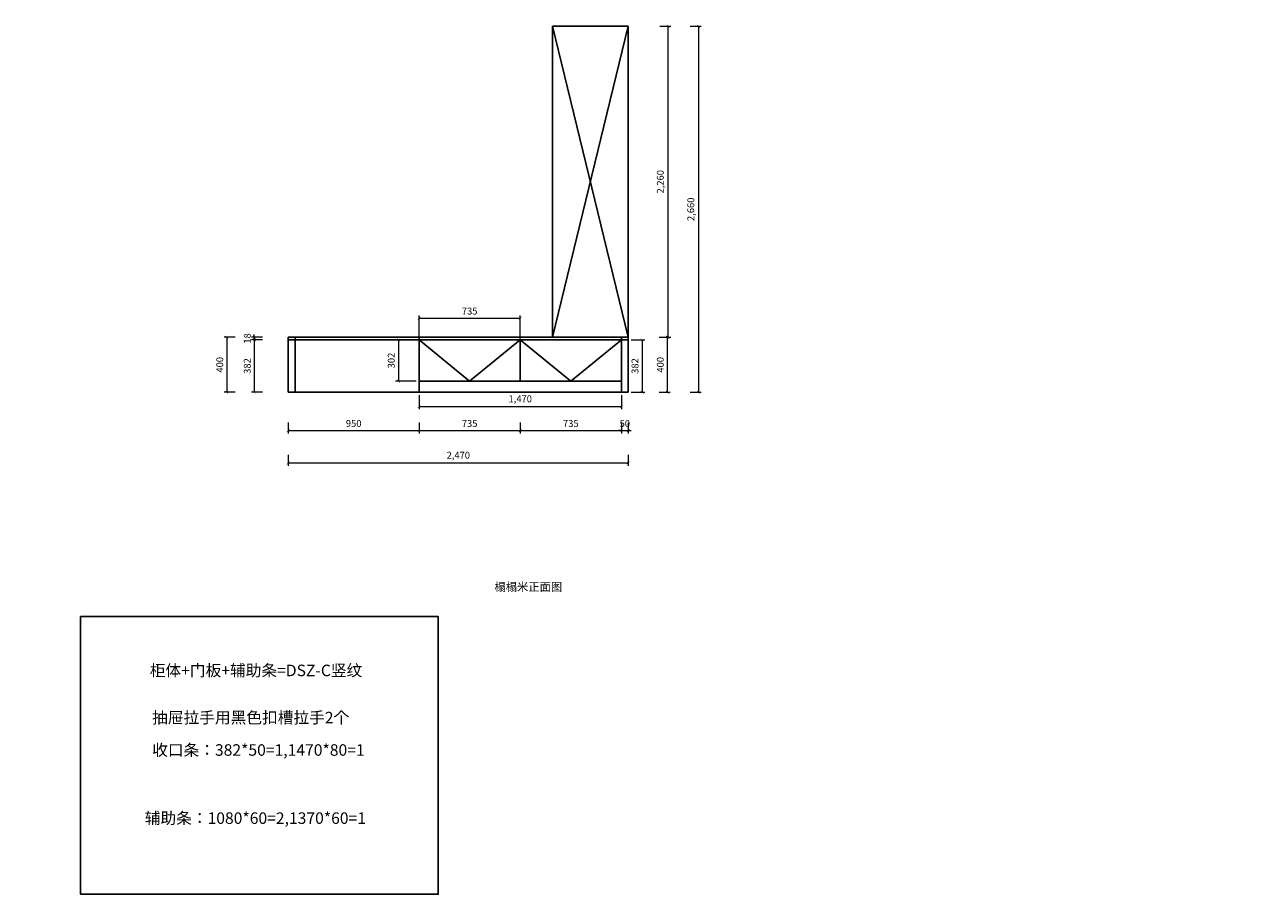
# Model space of a CAD drawing. Units: millimetres. Extents: x -268 to 2436230, y -321977 to -314791.
# Drawn here: x 2407157 to 2416155, y -321977 to -315658 of the extents above; entities that cross this region are included whole.
import ezdxf
from ezdxf.enums import TextEntityAlignment as Align

# ---------------------------------------------------------------- set-up
doc = ezdxf.new("R2010")
doc.units = ezdxf.units.MM
doc.header["$PDMODE"] = 35
doc.layers.get('Defpoints').update_dxf_attribs({"color": 2})
doc.styles.add('AUDIT_D_071121225343-4', font='txt')
doc.styles.get("Standard").update_dxf_attribs({"font": 'simhei.ttf', "height": 90})
doc.styles.add('宋体', font='txt')
doc.dimstyles.new('家居常用', dxfattribs={"dimscale": 200, "dimtxt": 0.25, "dimasz": 0.1, "dimexe": 0.1, "dimexo": 0.1, "dimgap": 0.1, "dimtad": 1, "dimdec": 0, "dimlunit": 6, "dimtxsty": 'AUDIT_D_071121225343-4', "dimblk": 'ARCHTICK', "dimcen": 1, "dimclrd": 252, "dimclre": 252, "dimclrt": 3, "dimadec": 0, "dimazin": 0, "dimtfac": 1, "dimtdec": 0, "dimtix": 1, "dimtmove": 1, "dimatfit": 3, "dimldrblk": 'DOT', "dimfxl": 0.3, "dimfxlon": 1, "dimlwd": 9, "dimlwe": 9, "dimarcsym": 0})

# ---------------------------------------------------------------- blocks, each defined once
blk = doc.blocks.new('_ArchTick')
at = {"color": 0, "linetype": 'ByBlock', "const_width": 0.15}
blk.add_lwpolyline([(-0.5, -0.5), (0.5, 0.5)], dxfattribs=at)
blk = doc.blocks.new('*D68')
at = {"color": 252, "lineweight": 9, "ltscale": 20, "transparency": 16777216}
for p, q in [((2409072.1, -318547.4), (2409072.1, -318627.4)), ((2409072.1, -318607.4), (2410022.1, -318607.4)), ((2410022.1, -318547.4), (2410022.1, -318627.4))]:
    blk.add_line(p, q, dxfattribs=at)
at = {"layer": 'Defpoints', "color": 0, "ltscale": 20, "transparency": 16777216}
for p in [(2409072.1, -318329.2), (2410022.1, -318329.2), (2410022.1, -318607.4)]:
    blk.add_point(p, dxfattribs=at)
at = {"color": 252, "lineweight": 9, "ltscale": 20, "transparency": 16777216, "xscale": 20, "yscale": 20, "zscale": 20, "rotation": 180}
blk.add_blockref('_ArchTick', (2409072.1, -318607.4), dxfattribs=at)
at = {"color": 252, "lineweight": 9, "ltscale": 20, "transparency": 16777216, "xscale": 20, "yscale": 20, "zscale": 20}
blk.add_blockref('_ArchTick', (2410022.1, -318607.4), dxfattribs=at)
at = {"color": 3, "ltscale": 20, "transparency": 16777216, "insert": (2409547.1, -318562.4), "char_height": 50, "attachment_point": 5, "style": 'AUDIT_D_071121225343-4'}
blk.add_mtext('950', dxfattribs=at)
blk = doc.blocks.new('_Dot')
at = {"color": 0, "linetype": 'ByBlock', "lineweight": -2}
blk.add_line((-0.5, 0), (-1, 0), dxfattribs=at)
at = {"color": 0, "linetype": 'ByBlock', "const_width": 0.5}
blk.add_lwpolyline([(-0.25, 0, 1), (0.25, 0, 1)], format="xyb", close=True, dxfattribs=at)
blk = doc.blocks.new('*D69')
at = {"color": 252, "lineweight": 9, "ltscale": 20, "transparency": 16777216}
for p, q in [((2410022.1, -318547.4), (2410022.1, -318627.4)), ((2410022.1, -318607.4), (2410757.1, -318607.4)), ((2410757.1, -318547.4), (2410757.1, -318627.4))]:
    blk.add_line(p, q, dxfattribs=at)
at = {"layer": 'Defpoints', "color": 0, "ltscale": 20, "transparency": 16777216}
for p in [(2410757.1, -318249.2), (2410022.1, -318329.2), (2410757.1, -318607.4)]:
    blk.add_point(p, dxfattribs=at)
at = {"color": 252, "lineweight": 9, "ltscale": 20, "transparency": 16777216, "xscale": 20, "yscale": 20, "zscale": 20, "rotation": 180}
blk.add_blockref('_ArchTick', (2410022.1, -318607.4), dxfattribs=at)
at = {"color": 252, "lineweight": 9, "ltscale": 20, "transparency": 16777216, "xscale": 20, "yscale": 20, "zscale": 20}
blk.add_blockref('_ArchTick', (2410757.1, -318607.4), dxfattribs=at)
at = {"color": 3, "ltscale": 20, "transparency": 16777216, "insert": (2410389.6, -318562.4), "char_height": 50, "attachment_point": 5, "style": 'AUDIT_D_071121225343-4'}
blk.add_mtext('735', dxfattribs=at)
blk = doc.blocks.new('*D70')
at = {"color": 252, "lineweight": 9, "ltscale": 20, "transparency": 16777216}
for p, q in [((2410757.1, -318547.4), (2410757.1, -318627.4)), ((2410757.1, -318607.4), (2411492.1, -318607.4)), ((2411492.1, -318547.4), (2411492.1, -318627.4))]:
    blk.add_line(p, q, dxfattribs=at)
at = {"layer": 'Defpoints', "color": 0, "ltscale": 20, "transparency": 16777216}
for p in [(2410757.1, -318249.2), (2411492.1, -318249.2), (2411492.1, -318607.4)]:
    blk.add_point(p, dxfattribs=at)
at = {"color": 252, "lineweight": 9, "ltscale": 20, "transparency": 16777216, "xscale": 20, "yscale": 20, "zscale": 20, "rotation": 180}
blk.add_blockref('_ArchTick', (2410757.1, -318607.4), dxfattribs=at)
at = {"color": 252, "lineweight": 9, "ltscale": 20, "transparency": 16777216, "xscale": 20, "yscale": 20, "zscale": 20}
blk.add_blockref('_ArchTick', (2411492.1, -318607.4), dxfattribs=at)
at = {"color": 3, "ltscale": 20, "transparency": 16777216, "insert": (2411124.6, -318562.4), "char_height": 50, "attachment_point": 5, "style": 'AUDIT_D_071121225343-4'}
blk.add_mtext('735', dxfattribs=at)
blk = doc.blocks.new('*D71')
at = {"color": 252, "lineweight": 9, "ltscale": 20, "transparency": 16777216}
for p, q in [((2411492.1, -318607.4), (2411472.1, -318607.4)), ((2411492.1, -318547.4), (2411492.1, -318627.4)), ((2411492.1, -318607.4), (2411542.1, -318607.4)), ((2411542.1, -318547.4), (2411542.1, -318627.4)), ((2411542.1, -318607.4), (2411562.1, -318607.4))]:
    blk.add_line(p, q, dxfattribs=at)
at = {"layer": 'Defpoints', "color": 0, "ltscale": 20, "transparency": 16777216}
for p in [(2411492.1, -318249.2), (2411542.1, -318329.2), (2411542.1, -318607.4)]:
    blk.add_point(p, dxfattribs=at)
at = {"color": 252, "lineweight": 9, "ltscale": 20, "transparency": 16777216, "xscale": 20, "yscale": 20, "zscale": 20}
blk.add_blockref('_ArchTick', (2411492.1, -318607.4), dxfattribs=at)
at = {"color": 252, "lineweight": 9, "ltscale": 20, "transparency": 16777216, "xscale": 20, "yscale": 20, "zscale": 20, "rotation": 180}
blk.add_blockref('_ArchTick', (2411542.1, -318607.4), dxfattribs=at)
at = {"color": 3, "ltscale": 20, "transparency": 16777216, "insert": (2411517.1, -318562.4), "char_height": 50, "attachment_point": 5, "style": 'AUDIT_D_071121225343-4'}
blk.add_mtext('50', dxfattribs=at)
blk = doc.blocks.new('*D72')
at = {"color": 252, "lineweight": 9, "ltscale": 20, "transparency": 16777216}
for p, q in [((2408885.3, -317929.2), (2408805.3, -317929.2)), ((2408885.3, -317947.2), (2408805.3, -317947.2)), ((2408825.3, -317929.2), (2408825.3, -317909.2)), ((2408825.3, -317929.2), (2408825.3, -317947.2)), ((2408825.3, -317947.2), (2408825.3, -317967.2))]:
    blk.add_line(p, q, dxfattribs=at)
at = {"layer": 'Defpoints', "color": 0, "ltscale": 20, "transparency": 16777216}
for p in [(2408825.3, -317947.2), (2409072.1, -317929.2), (2409072.1, -317947.2)]:
    blk.add_point(p, dxfattribs=at)
at = {"color": 252, "lineweight": 9, "ltscale": 20, "transparency": 16777216, "xscale": 20, "yscale": 20, "zscale": 20}
for p, rotation in [((2408825.3, -317929.2), 270), ((2408825.3, -317947.2), 90)]:
    blk.add_blockref('_ArchTick', p, dxfattribs=dict(at, rotation=rotation))
at = {"color": 3, "ltscale": 20, "transparency": 16777216, "insert": (2408780.3, -317938.2), "char_height": 50, "attachment_point": 5, "rotation": 90, "style": 'AUDIT_D_071121225343-4'}
blk.add_mtext('18', dxfattribs=at)
blk = doc.blocks.new('*D73')
at = {"color": 252, "lineweight": 9, "ltscale": 20, "transparency": 16777216}
for p, q in [((2408885.3, -317947.2), (2408805.3, -317947.2)), ((2408825.3, -317947.2), (2408825.3, -318329.2)), ((2408885.3, -318329.2), (2408805.3, -318329.2))]:
    blk.add_line(p, q, dxfattribs=at)
at = {"layer": 'Defpoints', "color": 0, "ltscale": 20, "transparency": 16777216}
for p in [(2409072.1, -317947.2), (2408825.3, -318329.2), (2409072.1, -318329.2)]:
    blk.add_point(p, dxfattribs=at)
at = {"color": 252, "lineweight": 9, "ltscale": 20, "transparency": 16777216, "xscale": 20, "yscale": 20, "zscale": 20}
for p, rotation in [((2408825.3, -317947.2), 90), ((2408825.3, -318329.2), 270)]:
    blk.add_blockref('_ArchTick', p, dxfattribs=dict(at, rotation=rotation))
at = {"color": 3, "ltscale": 20, "transparency": 16777216, "insert": (2408780.3, -318138.2), "char_height": 50, "attachment_point": 5, "rotation": 90, "style": 'AUDIT_D_071121225343-4'}
blk.add_mtext('382', dxfattribs=at)
blk = doc.blocks.new('*D74')
at = {"color": 252, "lineweight": 9, "ltscale": 20, "transparency": 16777216}
for p, q in [((2408685.3, -317929.2), (2408605.3, -317929.2)), ((2408625.3, -317929.2), (2408625.3, -318329.2)), ((2408685.3, -318329.2), (2408605.3, -318329.2))]:
    blk.add_line(p, q, dxfattribs=at)
at = {"layer": 'Defpoints', "color": 0, "ltscale": 20, "transparency": 16777216}
for p in [(2409072.1, -317929.2), (2408625.3, -318329.2), (2409072.1, -318329.2)]:
    blk.add_point(p, dxfattribs=at)
at = {"color": 252, "lineweight": 9, "ltscale": 20, "transparency": 16777216, "xscale": 20, "yscale": 20, "zscale": 20}
for p, rotation in [((2408625.3, -317929.2), 90), ((2408625.3, -318329.2), 270)]:
    blk.add_blockref('_ArchTick', p, dxfattribs=dict(at, rotation=rotation))
at = {"color": 3, "ltscale": 20, "transparency": 16777216, "insert": (2408580.3, -318129.2), "char_height": 50, "attachment_point": 5, "rotation": 90, "style": 'AUDIT_D_071121225343-4'}
blk.add_mtext('400', dxfattribs=at)
blk = doc.blocks.new('*D75')
at = {"color": 252, "lineweight": 9, "ltscale": 20, "transparency": 16777216}
for p, q in [((2411766.5, -317929.2), (2411846.5, -317929.2)), ((2411826.5, -318329.2), (2411826.5, -317929.2)), ((2411766.5, -318329.2), (2411846.5, -318329.2))]:
    blk.add_line(p, q, dxfattribs=at)
at = {"layer": 'Defpoints', "color": 0, "ltscale": 20, "transparency": 16777216}
for p in [(2411542.1, -317929.2), (2411826.5, -317929.2), (2411542.1, -318329.2)]:
    blk.add_point(p, dxfattribs=at)
at = {"color": 252, "lineweight": 9, "ltscale": 20, "transparency": 16777216, "xscale": 20, "yscale": 20, "zscale": 20}
for p, rotation in [((2411826.5, -317929.2), 90), ((2411826.5, -318329.2), 270)]:
    blk.add_blockref('_ArchTick', p, dxfattribs=dict(at, rotation=rotation))
at = {"color": 3, "ltscale": 20, "transparency": 16777216, "insert": (2411781.5, -318129.2), "char_height": 50, "attachment_point": 5, "rotation": 90, "style": 'AUDIT_D_071121225343-4'}
blk.add_mtext('400', dxfattribs=at)
blk = doc.blocks.new('*D76')
at = {"color": 252, "lineweight": 9, "ltscale": 20, "transparency": 16777216}
for p, q in [((2411771.3, -315669.2), (2411851.3, -315669.2)), ((2411831.3, -317929.2), (2411831.3, -315669.2)), ((2411771.3, -317929.2), (2411851.3, -317929.2))]:
    blk.add_line(p, q, dxfattribs=at)
at = {"layer": 'Defpoints', "color": 0, "ltscale": 20, "transparency": 16777216}
for p in [(2411542.1, -315669.2), (2411831.3, -315669.2), (2411542.1, -317929.2)]:
    blk.add_point(p, dxfattribs=at)
at = {"color": 252, "lineweight": 9, "ltscale": 20, "transparency": 16777216, "xscale": 20, "yscale": 20, "zscale": 20}
for p, rotation in [((2411831.3, -315669.2), 90), ((2411831.3, -317929.2), 270)]:
    blk.add_blockref('_ArchTick', p, dxfattribs=dict(at, rotation=rotation))
at = {"color": 3, "ltscale": 20, "transparency": 16777216, "insert": (2411781.5, -316799.2), "char_height": 50, "attachment_point": 5, "rotation": 90, "style": 'AUDIT_D_071121225343-4'}
blk.add_mtext('2,260', dxfattribs=at)
blk = doc.blocks.new('*D77')
at = {"color": 252, "lineweight": 9, "ltscale": 20, "transparency": 16777216}
for p, q in [((2411992.9, -315669.2), (2412072.9, -315669.2)), ((2412052.9, -315669.2), (2412052.9, -318329.2)), ((2411992.9, -318329.2), (2412072.9, -318329.2))]:
    blk.add_line(p, q, dxfattribs=at)
at = {"layer": 'Defpoints', "color": 0, "ltscale": 20, "transparency": 16777216}
for p in [(2411542.1, -315669.2), (2411542.1, -318329.2), (2412052.9, -318329.2)]:
    blk.add_point(p, dxfattribs=at)
at = {"color": 252, "lineweight": 9, "ltscale": 20, "transparency": 16777216, "xscale": 20, "yscale": 20, "zscale": 20}
for p, rotation in [((2412052.9, -315669.2), 90), ((2412052.9, -318329.2), 270)]:
    blk.add_blockref('_ArchTick', p, dxfattribs=dict(at, rotation=rotation))
at = {"color": 3, "ltscale": 20, "transparency": 16777216, "insert": (2412003.2, -316999.2), "char_height": 50, "attachment_point": 5, "rotation": 90, "style": 'AUDIT_D_071121225343-4'}
blk.add_mtext('2,660', dxfattribs=at)
blk = doc.blocks.new('*D78')
at = {"color": 252, "lineweight": 9, "ltscale": 20, "transparency": 16777216}
for p, q in [((2409072.1, -318782.7), (2409072.1, -318862.7)), ((2411542.1, -318782.7), (2411542.1, -318862.7)), ((2409072.1, -318842.7), (2411542.1, -318842.7))]:
    blk.add_line(p, q, dxfattribs=at)
at = {"layer": 'Defpoints', "color": 0, "ltscale": 20, "transparency": 16777216}
for p in [(2409072.1, -318329.2), (2411542.1, -318329.2), (2411542.1, -318842.7)]:
    blk.add_point(p, dxfattribs=at)
at = {"color": 252, "lineweight": 9, "ltscale": 20, "transparency": 16777216, "xscale": 20, "yscale": 20, "zscale": 20, "rotation": 180}
blk.add_blockref('_ArchTick', (2409072.1, -318842.7), dxfattribs=at)
at = {"color": 252, "lineweight": 9, "ltscale": 20, "transparency": 16777216, "xscale": 20, "yscale": 20, "zscale": 20}
blk.add_blockref('_ArchTick', (2411542.1, -318842.7), dxfattribs=at)
at = {"color": 3, "ltscale": 20, "transparency": 16777216, "insert": (2410307.1, -318792.9), "char_height": 50, "attachment_point": 5, "style": 'AUDIT_D_071121225343-4'}
blk.add_mtext('2,470', dxfattribs=at)
blk = doc.blocks.new('*D159')
at = {"color": 252, "lineweight": 9, "transparency": 16777216}
for p, q in [((248, -316477.9), (328, -316477.9)), ((308, -316477.9), (308, -316984.2)), ((368, -316984.2), (288, -316984.2))]:
    blk.add_line(p, q, dxfattribs=at)
at = {"layer": 'Defpoints', "color": 0, "transparency": 16777216}
for p in [(0, -316477.9), (308, -316984.2), (2435713.1, -316984.2)]:
    blk.add_point(p, dxfattribs=at)
at = {"color": 252, "lineweight": 9, "transparency": 16777216, "xscale": 20, "yscale": 20, "zscale": 20}
for p, rotation in [((308, -316477.9), 90), ((308, -316984.2), 270)]:
    blk.add_blockref('_ArchTick', p, dxfattribs=dict(at, rotation=rotation))
at = {"color": 3, "transparency": 16777216, "insert": (263, -316731), "char_height": 50, "attachment_point": 5, "rotation": 90, "style": 'AUDIT_D_071121225343-4'}
blk.add_mtext('506', dxfattribs=at)
blk = doc.blocks.new('*D180')
at = {"color": 252, "lineweight": 9, "ltscale": 20, "transparency": 16777216}
for p, q in [((2411562.1, -317947.2), (2411662.4, -317947.2)), ((2411642.4, -317947.2), (2411642.4, -318329.2)), ((2411562.1, -318329.2), (2411662.4, -318329.2))]:
    blk.add_line(p, q, dxfattribs=at)
at = {"layer": 'Defpoints', "color": 0, "ltscale": 20, "transparency": 16777216}
for p in [(2411542.1, -317947.2), (2411542.1, -318329.2), (2411642.4, -318329.2)]:
    blk.add_point(p, dxfattribs=at)
at = {"color": 252, "lineweight": 9, "ltscale": 20, "transparency": 16777216, "xscale": 20, "yscale": 20, "zscale": 20}
for p, rotation in [((2411642.4, -317947.2), 90), ((2411642.4, -318329.2), 270)]:
    blk.add_blockref('_ArchTick', p, dxfattribs=dict(at, rotation=rotation))
at = {"color": 3, "ltscale": 20, "transparency": 16777216, "insert": (2411597.4, -318138.2), "char_height": 50, "attachment_point": 5, "rotation": 90, "style": 'AUDIT_D_071121225343-4', "bg_fill": 3, "box_fill_scale": 1.1, "bg_fill_color": 256, "bg_fill_true_color": 13158600, "bg_fill_transparency": 0}
blk.add_mtext('382', dxfattribs=at)
blk = doc.blocks.new('*D181')
at = {"color": 252, "lineweight": 9, "ltscale": 20, "transparency": 16777216}
for p, q in [((2410022.1, -318349.2), (2410022.1, -318452.8)), ((2410022.1, -318432.8), (2411492.1, -318432.8)), ((2411492.1, -318349.2), (2411492.1, -318452.8))]:
    blk.add_line(p, q, dxfattribs=at)
at = {"layer": 'Defpoints', "color": 0, "ltscale": 20, "transparency": 16777216}
for p in [(2410022.1, -318329.2), (2411492.1, -318329.2), (2411492.1, -318432.8)]:
    blk.add_point(p, dxfattribs=at)
at = {"color": 252, "lineweight": 9, "ltscale": 20, "transparency": 16777216, "xscale": 20, "yscale": 20, "zscale": 20, "rotation": 180}
blk.add_blockref('_ArchTick', (2410022.1, -318432.8), dxfattribs=at)
at = {"color": 252, "lineweight": 9, "ltscale": 20, "transparency": 16777216, "xscale": 20, "yscale": 20, "zscale": 20}
blk.add_blockref('_ArchTick', (2411492.1, -318432.8), dxfattribs=at)
at = {"color": 3, "ltscale": 20, "transparency": 16777216, "insert": (2410757.1, -318383), "char_height": 50, "attachment_point": 5, "style": 'AUDIT_D_071121225343-4', "bg_fill": 3, "box_fill_scale": 1.1, "bg_fill_color": 256, "bg_fill_true_color": 13158600, "bg_fill_transparency": 0}
blk.add_mtext('1,470', dxfattribs=at)
blk = doc.blocks.new('*D185')
at = {"color": 252, "lineweight": 9, "ltscale": 20, "transparency": 16777216}
for p, q in [((2410022.1, -318190.4), (2410022.1, -317770.4)), ((2410022.1, -317790.4), (2410757.1, -317790.4)), ((2410757.1, -318190.4), (2410757.1, -317770.4))]:
    blk.add_line(p, q, dxfattribs=at)
at = {"layer": 'Defpoints', "color": 0, "ltscale": 20, "transparency": 16777216}
for p in [(2410757.1, -317790.4), (2410022.1, -318249.2), (2410757.1, -318249.2)]:
    blk.add_point(p, dxfattribs=at)
at = {"color": 252, "lineweight": 9, "ltscale": 20, "transparency": 16777216, "xscale": 20, "yscale": 20, "zscale": 20, "rotation": 180}
blk.add_blockref('_ArchTick', (2410022.1, -317790.4), dxfattribs=at)
at = {"color": 252, "lineweight": 9, "ltscale": 20, "transparency": 16777216, "xscale": 20, "yscale": 20, "zscale": 20}
blk.add_blockref('_ArchTick', (2410757.1, -317790.4), dxfattribs=at)
at = {"color": 3, "ltscale": 20, "transparency": 16777216, "insert": (2410389.6, -317745.4), "char_height": 50, "attachment_point": 5, "style": 'AUDIT_D_071121225343-4', "bg_fill": 3, "box_fill_scale": 1.1, "bg_fill_color": 256, "bg_fill_true_color": 13158600, "bg_fill_transparency": 0}
blk.add_mtext('735', dxfattribs=at)
blk = doc.blocks.new('*D186')
at = {"color": 252, "lineweight": 9, "ltscale": 20, "transparency": 16777216}
for p, q in [((2410002.1, -317947.2), (2409851.8, -317947.2)), ((2409871.8, -317947.2), (2409871.8, -318249.2)), ((2410002.1, -318249.2), (2409851.8, -318249.2))]:
    blk.add_line(p, q, dxfattribs=at)
at = {"layer": 'Defpoints', "color": 0, "ltscale": 20, "transparency": 16777216}
for p in [(2410022.1, -317947.2), (2409871.8, -318249.2), (2410022.1, -318249.2)]:
    blk.add_point(p, dxfattribs=at)
at = {"color": 252, "lineweight": 9, "ltscale": 20, "transparency": 16777216, "xscale": 20, "yscale": 20, "zscale": 20}
for p, rotation in [((2409871.8, -317947.2), 90), ((2409871.8, -318249.2), 270)]:
    blk.add_blockref('_ArchTick', p, dxfattribs=dict(at, rotation=rotation))
at = {"color": 3, "ltscale": 20, "transparency": 16777216, "insert": (2409826.8, -318098.2), "char_height": 50, "attachment_point": 5, "rotation": 90, "style": 'AUDIT_D_071121225343-4', "bg_fill": 3, "box_fill_scale": 1.1, "bg_fill_color": 256, "bg_fill_true_color": 13158600, "bg_fill_transparency": 0}
blk.add_mtext('302', dxfattribs=at)

msp = doc.modelspace()

# ---------------------------------------------------------------- linework, layer by layer
for p, q in [((2411542.15, -315669.164), (2410992.15, -315669.164)), ((2410992.15, -315669.164), (2410992.15, -317929.164)), ((2410992.15, -315669.164), (2411542.15, -317929.164)), ((2410992.15, -317929.164), (2411542.15, -315669.164)), ((2411542.15, -318329.164), (2411542.15, -315669.164)), ((2411542.15, -317929.164), (2409072.15, -317929.164)), ((2409072.15, -317929.164), (2409072.15, -318329.164)), ((2411542.15, -317947.164), (2409072.15, -317947.164)), ((2409122.15, -317929.164), (2409122.15, -318329.164)), ((2410022.15, -317929.164), (2410022.15, -318329.164)), ((2410022.15, -317947.164), (2410389.65, -318249.164)), ((2410389.65, -318249.164), (2410757.15, -317947.164)), ((2410757.15, -318249.164), (2410757.15, -317947.164)), ((2410757.15, -317947.164), (2411124.65, -318249.164)), ((2411124.65, -318249.164), (2411492.15, -317947.164)), ((2411492.15, -318329.164), (2411492.15, -317929.164)), ((2411542.15, -317929.164), (2411542.15, -318329.164)), ((2411492.15, -318249.164), (2410022.15, -318249.164)), ((2410022.15, -318249.164), (2410757.15, -318249.164)), ((2411542.15, -318329.164), (2409072.15, -318329.164)), ((2411542.15, -318329.164), (2411492.15, -318329.164))]:
    msp.add_line(p, q)
at = {"color": 1, "ltscale": 20}
msp.add_lwpolyline([(2407563.155, -319958.74), (2410162.125, -319958.74), (2410162.125, -321976.896), (2407563.155, -321976.896)], close=True, dxfattribs=at)

# ---------------------------------------------------------------- texts
at = {"ltscale": 20, "char_height": 83.60573, "attachment_point": 1}
for s, insert, width in [('{\\fSimSun|b0|i0|c134|p2;柜体+门板+辅助条=DSZ-C竖纹   }', (2408065.625, -320308.512), 1790.22666), ('{\\fSimSun|b0|i0|c134|p2;抽屉拉手用黑色扣槽拉手2个}', (2408082.942, -320651.307), 2002.26803), ('\\pt167.21;{\\fSimSun|b0|i0|c134|p2;收口条：382*50=1,1470*80=1}', (2408082.942, -320886.826), 2002.26803), ('{\\fSimSun|b0|i0|c134|p2;辅助条：1080*60=2,1370*60=1      }', (2408029.24, -321381.97), 1518.26872)]:
    msp.add_mtext(s, dxfattribs=dict(at, insert=insert, width=width))
at = {"color": 0, "linetype": 'ByBlock', "ltscale": 100, "style": '宋体'}
msp.add_attdef('榻榻米正面图', text='', height=60.12, dxfattribs=at).set_placement((2410815.911, -319772.903), align=Align.CENTER)

# ---------------------------------------------------------------- dimensions: what is measured, and where the dimension line sits
at = {"color": 1, "ltscale": 20}
for base, p1, p2, picture, middle in [((2411831.256, -315669.164), (2411542.15, -317929.164), (2411542.15, -315669.164), '*D76', (2411781.494, -316799.164)), ((2412052.948, -318329.164), (2411542.15, -315669.164), (2411542.15, -318329.164), '*D77', (2412003.187, -316999.164)), ((2408625.338, -318329.164), (2409072.15, -317929.164), (2409072.15, -318329.164), '*D74', (2408580.338, -318129.164)), ((2408825.273, -317947.164), (2409072.15, -317929.164), (2409072.15, -317947.164), '*D72', (2408780.273, -317938.164)), ((2408825.273, -318329.164), (2409072.15, -317947.164), (2409072.15, -318329.164), '*D73', (2408780.273, -318138.164)), ((2411826.48, -317929.164), (2411542.15, -318329.164), (2411542.15, -317929.164), '*D75', (2411781.48, -318129.164))]:
    dim = msp.add_linear_dim(base=base, p1=p1, p2=p2, angle=90, dimstyle='家居常用', dxfattribs=at)
    dim.commit()
    dim.dimension.update_dxf_attribs({"geometry": picture, "text_midpoint": middle})
dim = msp.add_linear_dim(base=(307.982, -316984.23), p1=(0, -316477.856), p2=(2435713.074, -316984.23), angle=90, dimstyle='家居常用')
dim.commit()
dim.dimension.update_dxf_attribs({"geometry": '*D159', "text_midpoint": (262.982, -316731.043)})
for base, p1, p2, picture, middle in [((2410757.15, -318607.441), (2410022.15, -318329.164), (2410757.15, -318249.164), '*D69', (2410389.65, -318562.441)), ((2411492.15, -318607.441), (2410757.15, -318249.164), (2411492.15, -318249.164), '*D70', (2411124.65, -318562.441)), ((2411542.15, -318607.441), (2411492.15, -318249.164), (2411542.15, -318329.164), '*D71', (2411517.15, -318562.441)), ((2410022.15, -318607.441), (2409072.15, -318329.164), (2410022.15, -318329.164), '*D68', (2409547.15, -318562.441)), ((2411542.15, -318842.7), (2409072.15, -318329.164), (2411542.15, -318329.164), '*D78', (2410307.15, -318792.938))]:
    dim = msp.add_linear_dim(base=base, p1=p1, p2=p2, dimstyle='家居常用', dxfattribs=at)
    dim.commit()
    dim.dimension.update_dxf_attribs({"geometry": picture, "text_midpoint": middle})

# ---------------------------------------------------------------- next in the draw order: dimensions: what is measured, and where the dimension line sits
dim = msp.add_linear_dim(base=(2410757.15, -317790.447), p1=(2410022.15, -318249.164), p2=(2410757.15, -318249.164), dimstyle='家居常用', override={"dimfxl": 2, "dimtfill": 1, "dimarcsym": 2}, dxfattribs=at)
dim.commit()
dim.dimension.update_dxf_attribs({"geometry": '*D185', "text_midpoint": (2410389.65, -317745.447)})
dim = msp.add_linear_dim(base=(2411642.384, -318329.164), p1=(2411542.15, -317947.164), p2=(2411542.15, -318329.164), angle=90, dimstyle='家居常用', override={"dimfxl": 2, "dimtfill": 1, "dimarcsym": 2}, dxfattribs=at)
dim.commit()
dim.dimension.update_dxf_attribs({"geometry": '*D180', "text_midpoint": (2411597.384, -318138.164)})

# ---------------------------------------------------------------- next in the draw order: dimensions: what is measured, and where the dimension line sits
dim = msp.add_linear_dim(base=(2409871.826, -318249.164), p1=(2410022.15, -317947.164), p2=(2410022.15, -318249.164), angle=90, dimstyle='家居常用', override={"dimfxl": 2, "dimtfill": 1, "dimarcsym": 2}, dxfattribs=at)
dim.commit()
dim.dimension.update_dxf_attribs({"geometry": '*D186', "text_midpoint": (2409826.826, -318098.164)})
dim = msp.add_linear_dim(base=(2411492.15, -318432.771), p1=(2410022.15, -318329.164), p2=(2411492.15, -318329.164), dimstyle='家居常用', override={"dimfxl": 2, "dimtfill": 1, "dimarcsym": 2}, dxfattribs=at)
dim.commit()
dim.dimension.update_dxf_attribs({"geometry": '*D181', "text_midpoint": (2410757.15, -318383.009)})

doc.saveas('drawing.dxf')
